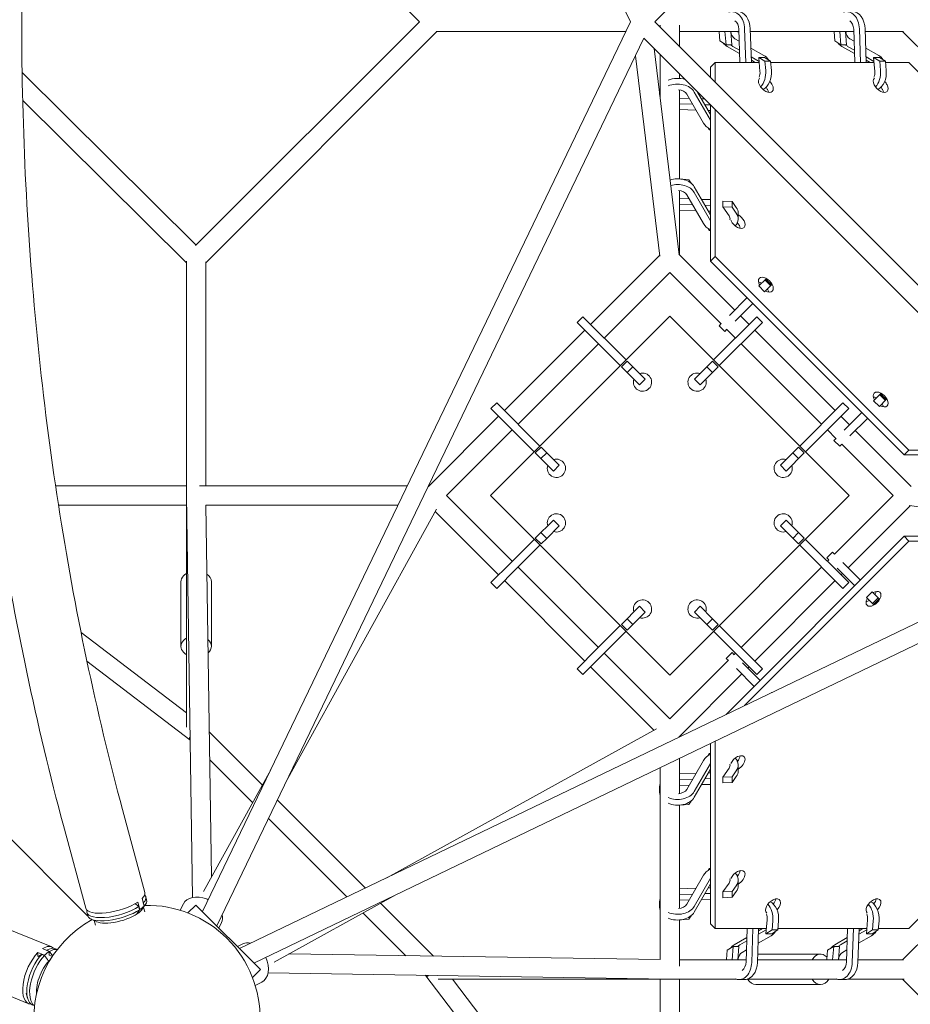
# Model space of a CAD drawing. Units: millimetres. Extents: x -3593 to 3593, y -3593 to 3593.
# Drawn here: x -1107 to -230, y -968 to 2 of the extents above; entities that cross this region are included whole.
import ezdxf

# ---------------------------------------------------------------- set-up
doc = ezdxf.new("R2010")
doc.units = ezdxf.units.MM
doc.header["$LTSCALE"] = 20
doc.linetypes.add('HIDDEN', pattern=[9.525, 6.35, -3.175])
doc.layers.add('2d', color=230, linetype='Continuous')
doc.layers.add('EN-SafetyZone', color=93, linetype='HIDDEN')

msp = doc.modelspace()

# ---------------------------------------------------------------- linework, layer by layer
at = {"layer": '2d', "lineweight": 0}
for p, q in [((-505.52, 0), (-927.17, 876.43)), ((0, 481.54), (-481.54, 0)), ((-933.94, 220.47), (-713.47, 0)), ((-713.47, 0), (-933.94, -220.47)), ((-505.52, 0), (-927.17, -876.43)), ((-696.1, -9.5), (-923.88, -237.28)), ((-696.87, -9.5), (-510.09, -9.5)), ((0, -481.54), (-481.54, 0)), ((-476.19, -5.35), (-476.19, -3.17)), ((-457.19, -24.35), (-457.19, -3.17)), ((-457.19, -9.5), (-398.6, -9.5)), ((-412.35, -9.5), (-411.26, -22.53)), ((-406.69, -9.5), (-405.61, -22.53)), ((-397.59, -40.12), (-398.67, -7.28)), ((-393.02, -6.91), (-391.93, -40.12)), ((-387.36, -6.91), (-386.27, -40.12)), ((-387.28, -9.5), (-285.46, -9.5)), ((-299.21, -9.5), (-298.13, -22.53)), ((-293.56, -9.5), (-292.47, -22.53)), ((-284.45, -40.12), (-285.53, -7.28)), ((-279.88, -6.91), (-278.79, -40.12)), ((-274.22, -6.91), (-273.13, -40.12)), ((-274.14, -9.5), (-236.51, -9.5)), ((-175.72, -71.06), (-237.28, -9.5)), ((-492.12, -15.97), (-912.94, -890.66)), ((-16.19, -492.22), (-492.22, -16.19)), ((-417.26, -18.88), (-418.02, -9.81)), ((-411.26, -22.53), (-417.26, -18.88)), ((-398.28, -19.18), (-402.49, -16.75)), ((-304.13, -18.88), (-304.88, -9.81)), ((-298.13, -22.53), (-304.13, -18.88)), ((-285.14, -19.18), (-289.35, -16.75)), ((-457.58, -229.55), (-482.23, -26.18)), ((-411.26, -22.53), (-405.61, -22.53)), ((-410.28, -24.16), (-397.88, -31.29)), ((-404.62, -24.16), (-397.99, -27.98)), ((-373.97, -33.16), (-386.74, -25.81)), ((-298.13, -22.53), (-292.47, -22.53)), ((-297.14, -24.16), (-284.74, -31.29)), ((-291.48, -24.16), (-284.85, -27.98)), ((-260.83, -33.16), (-273.6, -25.81)), ((-476.57, -230.82), (-500.5, -33.39)), ((-476.19, -76.02), (-476.19, -32.22)), ((-386.45, -34.61), (-378.67, -39.09)), ((-386.34, -37.93), (-382.54, -40.12)), ((-379, -35.15), (-373, -38.8)), ((-379, -35.15), (-373.34, -35.15)), ((-377.86, -48.81), (-379, -35.15)), ((-373.34, -35.15), (-367.34, -38.8)), ((-273.31, -34.61), (-265.53, -39.09)), ((-273.21, -37.93), (-269.4, -40.12)), ((-265.86, -35.15), (-259.86, -38.8)), ((-265.86, -35.15), (-260.2, -35.15)), ((-264.72, -48.81), (-265.86, -35.15)), ((-260.2, -35.15), (-254.2, -38.8)), ((-421.95, -40.12), (-426.57, -44.74)), ((-426.57, -44.74), (-426.57, -54.97)), ((-378.58, -40.12), (-421.95, -40.12)), ((-421.95, -40.12), (-421.95, -59.59)), ((-373, -38.8), (-372.24, -47.87)), ((-373, -38.8), (-367.34, -38.8)), ((-367.34, -38.8), (-366.58, -47.87)), ((-265.44, -40.12), (-367.23, -40.12)), ((-259.86, -38.8), (-259.1, -47.87)), ((-259.86, -38.8), (-254.2, -38.8)), ((-254.2, -38.8), (-253.44, -47.87)), ((-231.04, -40.12), (-254.09, -40.12)), ((-187.9, -83.25), (-231.04, -40.12)), ((-933.41, -219.94), (-1104.85, -50.07)), ((-457.19, -55.72), (-457.19, -51.22)), ((-452.29, -56.12), (-456.88, -55.74)), ((-457.19, -154.72), (-457.19, -67.09)), ((-1851.43, -69.52), (-1040, -880.94)), ((-942.88, -237.31), (-1104.3, -77.36)), ((-476.72, -71.67), (-476.72, -68.21)), ((-447.52, -75.48), (-457.19, -75.17)), ((-433.53, -99.79), (-449.94, -71.27)), ((-442.53, -69.14), (-426.57, -96.88)), ((-439.28, -69.13), (-426.57, -91.23)), ((-432.43, -75.98), (-435.4, -75.88)), ((-942.88, -237.31), (-1104.29, -77.61)), ((-457.19, -80.83), (-444.2, -81.26)), ((-457.19, -86.49), (-440.88, -87.02)), ((-432.08, -81.65), (-426.58, -81.83)), ((-426.57, -81.84), (-426.57, -235.65)), ((-421.95, -86.46), (-421.95, -231.04)), ((-428.76, -87.42), (-426.57, -87.49)), ((-429.22, -104.23), (-427.89, -106.42)), ((-427.89, -106.42), (-427.89, -105.03)), ((-427.89, -106.42), (-426.57, -106.53)), ((-447.81, -155.49), (-456.88, -154.74)), ((-445.81, -158.78), (-447.81, -155.49)), ((-442.53, -162.48), (-426.57, -190.22)), ((-457.19, -229.41), (-457.19, -166.09)), ((-447.52, -174.48), (-457.19, -174.16)), ((-433.53, -198.79), (-449.94, -170.27)), ((-442.53, -168.14), (-426.57, -195.88)), ((-457.19, -179.82), (-444.2, -180.25)), ((-426.57, -175.17), (-435.4, -174.88)), ((-432.08, -180.65), (-426.57, -180.83)), ((-414.41, -176.64), (-405.2, -177.07)), ((-414.41, -182.29), (-414.41, -176.64)), ((-414.41, -182.29), (-405.2, -182.73)), ((-408.34, -191.02), (-414.41, -182.29)), ((-405.2, -177.07), (-401.17, -182.86)), ((-405.2, -182.73), (-405.2, -177.07)), ((-405.2, -182.73), (-401.17, -188.52)), ((-457.19, -185.48), (-440.88, -186.02)), ((-428.76, -186.41), (-426.57, -186.49)), ((-399.34, -194.06), (-399.34, -188.4)), ((-429.22, -203.23), (-427.89, -205.42)), ((-427.89, -205.42), (-427.89, -204.02)), ((-427.89, -205.42), (-426.57, -205.53)), ((-544.83, -298.05), (-476.68, -229.9)), ((-457.65, -228.95), (-402.7, -283.9)), ((-421.95, -231.04), (-426.57, -235.65)), ((-421.95, -231.04), (-231.04, -421.95)), ((-942.88, -694.77), (-942.88, -235.88)), ((-923.88, -457.19), (-923.88, -236.51)), ((-426.57, -235.65), (-235.65, -426.57)), ((-531.39, -311.48), (-466.69, -246.78)), ((-466.69, -246.78), (-416.13, -297.34)), ((-379, -260.2), (-372.24, -253.44)), ((-373.34, -265.86), (-379, -260.2)), ((-373.34, -265.86), (-366.58, -259.1)), ((-367.34, -259.86), (-373, -254.2)), ((-372.15, -253.36), (-372.24, -253.44)), ((-366.5, -259.02), (-372.15, -253.36)), ((-366.5, -259.02), (-366.58, -259.1)), ((-390.51, -271.72), (-407.95, -289.15)), ((-384.85, -277.37), (-402.29, -294.81)), ((-466.69, -289.91), (-643.47, -466.69)), ((-558.08, -296.1), (-552.43, -290.44)), ((-509.82, -333.05), (-552.43, -290.44)), ((-289.91, -466.69), (-466.69, -289.91)), ((-380.95, -290.44), (-423.56, -333.05)), ((-397.04, -289.56), (-388.56, -298.05)), ((-380.95, -290.44), (-375.3, -296.1)), ((-515.48, -338.7), (-558.08, -296.1)), ((-416.03, -297.24), (-418.11, -299.31)), ((-412.45, -304.97), (-418.11, -299.31)), ((-375.3, -296.1), (-417.9, -338.7)), ((-629.68, -382.9), (-550.48, -303.7)), ((-410.38, -302.9), (-412.45, -304.97)), ((-410.48, -303), (-401.99, -311.48)), ((-382.9, -303.7), (-303.7, -382.9)), ((-616.24, -396.33), (-537.05, -317.14)), ((-396.33, -317.14), (-317.14, -396.33)), ((-514.36, -339.82), (-508.71, -334.16)), ((-508.71, -334.16), (-490.91, -351.96)), ((-442.47, -351.96), (-424.67, -334.16)), ((-424.67, -334.16), (-419.02, -339.82)), ((-514.36, -339.82), (-496.57, -357.62)), ((-508.79, -345.39), (-503.14, -339.73)), ((-436.81, -357.62), (-419.02, -339.82)), ((-430.24, -339.73), (-424.59, -345.39)), ((-496.57, -357.62), (-490.91, -351.96)), ((-442.47, -351.96), (-436.81, -357.62)), ((-265.86, -373.34), (-259.1, -366.58)), ((-254.2, -373), (-259.86, -367.34)), ((-259.02, -366.5), (-259.1, -366.58)), ((-253.36, -372.15), (-259.02, -366.5)), ((-642.94, -380.95), (-637.28, -375.3)), ((-594.68, -417.9), (-637.28, -375.3)), ((-296.1, -375.3), (-338.7, -417.9)), ((-296.1, -375.3), (-290.44, -380.95)), ((-260.2, -379), (-265.86, -373.34)), ((-260.2, -379), (-253.36, -372.15)), ((-600.33, -423.56), (-642.94, -380.95)), ((-290.44, -380.95), (-333.05, -423.56)), ((-277.37, -384.85), (-294.81, -402.29)), ((-704.51, -457.73), (-635.34, -388.56)), ((-298.05, -388.56), (-289.56, -397.04)), ((-271.72, -390.51), (-289.15, -407.95)), ((-686.6, -466.69), (-621.9, -401.99)), ((-311.48, -401.99), (-303, -410.48)), ((-283.9, -402.7), (-228.95, -457.65)), ((-302.9, -410.38), (-304.97, -412.45)), ((-299.31, -418.11), (-304.97, -412.45)), ((-297.24, -416.03), (-299.31, -418.11)), ((-297.34, -416.13), (-246.78, -466.69)), ((-599.22, -424.67), (-593.56, -419.02)), ((-599.22, -424.67), (-593.65, -430.24)), ((-593.65, -430.24), (-587.99, -424.59)), ((-593.56, -419.02), (-575.76, -436.81)), ((-357.62, -436.81), (-339.82, -419.02)), ((-351.96, -442.47), (-334.16, -424.67)), ((-345.39, -424.59), (-339.73, -430.24)), ((-339.82, -419.02), (-334.16, -424.67)), ((-231.04, -421.95), (-235.65, -426.57)), ((-235.65, -426.57), (-81.84, -426.57)), ((-231.04, -421.95), (-86.46, -421.95)), ((-581.42, -442.47), (-593.65, -430.24)), ((-581.42, -442.47), (-575.76, -436.81)), ((-357.62, -436.81), (-351.96, -442.47)), ((-1071.88, -457.19), (-942.88, -457.19)), ((-725.48, -457.19), (-930.21, -457.19)), ((-703.97, -457.19), (-704.39, -457.19)), ((-942.88, -466.89), (-936.88, -862.53)), ((-621.9, -531.39), (-686.6, -466.69)), ((-643.47, -466.69), (-466.69, -643.47)), ((-466.69, -643.47), (-289.91, -466.69)), ((-246.78, -466.69), (-304.41, -524.32)), ((-1069, -476.19), (-942.88, -476.19)), ((-923.74, -475.96), (-918.19, -842.19)), ((-734.62, -476.19), (-923.74, -476.19)), ((-843.06, -745.43), (-696.48, -479.9)), ((-635.34, -544.83), (-697.82, -482.34)), ((-229.9, -476.68), (-290.97, -537.75)), ((-230.82, -476.57), (-33.39, -500.5)), ((-890.66, -912.94), (-15.97, -492.12)), ((-599.22, -508.71), (-581.42, -490.91)), ((-575.76, -496.57), (-581.42, -490.91)), ((-351.96, -490.91), (-357.62, -496.57)), ((-351.96, -490.91), (-334.16, -508.71)), ((-587.99, -508.79), (-593.65, -503.14)), ((-587.99, -508.79), (-575.76, -496.57)), ((-357.62, -496.57), (-339.82, -514.36)), ((-339.73, -503.14), (-345.39, -508.79)), ((-876.43, -927.17), (0, -505.52)), ((-623.62, -533.11), (-600.33, -509.82)), ((-593.56, -514.36), (-599.22, -508.71)), ((-593.56, -514.36), (-587.99, -508.79)), ((-235.65, -506.81), (-411.03, -682.18)), ((-231.04, -511.43), (-393.23, -673.62)), ((-334.16, -508.71), (-339.82, -514.36)), ((-290.44, -552.43), (-333.05, -509.82)), ((-46.51, -506.81), (-235.65, -506.81)), ((-231.04, -511.43), (-235.65, -506.81)), ((-56.11, -511.43), (-231.04, -511.43)), ((-617.97, -538.77), (-594.68, -515.48)), ((-296.1, -558.08), (-338.7, -515.48)), ((-312.04, -528), (-306.38, -522.35)), ((-304.31, -524.42), (-306.38, -522.35)), ((-623.62, -533.11), (-642.94, -552.43)), ((-309.97, -530.07), (-312.04, -528)), ((-310.07, -529.98), (-311.48, -531.39)), ((-279.87, -548.86), (-296.22, -532.51)), ((-617.97, -538.77), (-637.28, -558.08)), ((-537.05, -616.24), (-616.24, -537.05)), ((-317.14, -537.05), (-396.33, -616.24)), ((-285.52, -554.52), (-301.88, -538.16)), ((-948.38, -615.18), (-948.38, -551.54)), ((-918.38, -615.18), (-918.38, -551.54)), ((-637.28, -558.08), (-642.94, -552.43)), ((-550.48, -629.68), (-629.68, -550.48)), ((-303.7, -550.48), (-382.9, -629.68)), ((-296.63, -543.41), (-298.05, -544.83)), ((-290.44, -552.43), (-296.1, -558.08)), ((-279.87, -548.86), (-278.79, -549.94)), ((-285.52, -554.52), (-284.45, -555.6)), ((-272.93, -567.11), (-267.27, -561.46)), ((-267.27, -561.46), (-260.43, -568.3)), ((-272.93, -567.11), (-266.09, -573.96)), ((-266.93, -573.11), (-261.27, -567.46)), ((-266.09, -573.96), (-260.43, -568.3)), ((-514.36, -593.56), (-496.57, -575.76)), ((-503.14, -593.65), (-490.91, -581.42)), ((-490.91, -581.42), (-496.57, -575.76)), ((-436.81, -575.76), (-442.47, -581.42)), ((-424.67, -599.22), (-442.47, -581.42)), ((-436.81, -575.76), (-424.59, -587.99)), ((-503.14, -593.65), (-508.79, -587.99)), ((-424.59, -587.99), (-430.24, -593.65)), ((-419.02, -593.56), (-424.59, -587.99)), ((-509.82, -600.33), (-552.43, -642.94)), ((-538.77, -617.97), (-515.48, -594.68)), ((-508.71, -599.22), (-514.36, -593.56)), ((-508.71, -599.22), (-503.14, -593.65)), ((-419.02, -593.56), (-424.67, -599.22)), ((-380.95, -642.94), (-423.56, -600.33)), ((-375.3, -637.28), (-417.9, -594.68)), ((-1046.79, -601.49), (-942.88, -680.83)), ((-538.77, -617.97), (-558.08, -637.28)), ((-1040.96, -629.84), (-939.65, -707.2)), ((-466.69, -686.6), (-531.39, -621.9)), ((-409.06, -628.97), (-466.69, -686.6)), ((-411.04, -627), (-405.38, -621.34)), ((-408.96, -629.07), (-411.04, -627)), ((-403.31, -623.41), (-405.38, -621.34)), ((-401.99, -621.9), (-403.4, -623.31)), ((-552.43, -642.94), (-558.08, -637.28)), ((-482.34, -697.82), (-544.83, -635.34)), ((-383.44, -654.59), (-400.88, -637.16)), ((-377.78, -648.94), (-395.22, -631.5)), ((-388.56, -635.34), (-389.97, -636.75)), ((-375.3, -637.28), (-380.95, -642.94)), ((-395.63, -642.41), (-457.73, -704.51)), ((-366.64, -660.83), (-366.27, -660.45)), ((-366.27, -660.45), (-366.14, -660.58)), ((-479.9, -696.48), (-745.43, -843.06)), ((-939.85, -706.51), (-939.26, -705.91)), ((-939.67, -707.18), (-939.23, -707.62)), ((-920.35, -699.63), (-868.25, -751.73)), ((-457.19, -704.39), (-457.19, -703.97)), ((-426.57, -710.75), (-426.57, -888.65)), ((-421.95, -708.52), (-421.95, -893.26)), ((-919.93, -726.92), (-877.81, -769.05)), ((-457.19, -760.22), (-457.19, -725.48)), ((-429.22, -723.08), (-427.89, -720.89)), ((-427.89, -720.89), (-426.57, -720.78)), ((-427.89, -722.29), (-427.89, -720.89)), ((-926.13, -856.59), (-859.95, -736.71)), ((-476.19, -923.74), (-476.19, -734.62)), ((-433.53, -727.52), (-449.94, -756.04)), ((-442.53, -758.17), (-426.57, -730.43)), ((-442.53, -763.83), (-426.57, -736.09)), ((-408.34, -735.29), (-414.41, -744.02)), ((-399.34, -737.91), (-399.34, -732.25)), ((-457.19, -740.83), (-440.88, -740.29)), ((-457.19, -746.49), (-444.2, -746.06)), ((-432.08, -745.66), (-426.57, -745.48)), ((-428.76, -739.9), (-426.57, -739.82)), ((-414.41, -744.02), (-405.2, -743.58)), ((-414.41, -749.67), (-414.41, -744.02)), ((-405.2, -743.58), (-401.17, -737.79)), ((-405.2, -749.24), (-401.17, -743.45)), ((-405.2, -749.24), (-405.2, -743.58)), ((-476.72, -759.1), (-476.72, -753.45)), ((-447.52, -751.83), (-457.19, -752.15)), ((-426.57, -751.14), (-435.4, -751.43)), ((-414.41, -749.67), (-405.2, -749.24)), ((-853.29, -766.69), (-766.69, -853.29)), ((-457.19, -873.36), (-457.19, -771.59)), ((-447.81, -770.82), (-456.88, -771.57)), ((-445.81, -767.53), (-447.81, -770.82)), ((-1005.97, -776), (-984.02, -857.57)), ((-862.02, -784.83), (-784.83, -862.02)), ((-1064.2, -791.67), (-1042.24, -873.24)), ((-429.22, -836.22), (-427.89, -834.03)), ((-427.89, -834.03), (-426.57, -833.92)), ((-427.89, -835.42), (-427.89, -834.03)), ((-433.53, -840.66), (-449.94, -869.18)), ((-442.53, -871.31), (-426.57, -843.57)), ((-457.19, -853.97), (-440.88, -853.43)), ((-442.53, -876.97), (-426.57, -849.23)), ((-428.76, -853.03), (-426.57, -852.96)), ((-408.34, -848.43), (-414.41, -857.15)), ((-405.2, -856.72), (-401.17, -850.93)), ((-399.34, -851.04), (-399.34, -845.39)), ((-982.16, -865.04), (-982.99, -861.96)), ((-736.71, -859.95), (-856.59, -926.13)), ((-457.19, -859.62), (-444.2, -859.2)), ((-432.08, -858.8), (-426.57, -858.62)), ((-414.41, -857.15), (-405.2, -856.72)), ((-414.41, -862.81), (-414.41, -857.15)), ((-414.41, -862.81), (-405.2, -862.38)), ((-405.2, -862.38), (-401.17, -856.58)), ((-405.2, -862.38), (-405.2, -856.72)), ((-231.04, -893.26), (-194.97, -857.2)), ((-988.87, -874.35), (-990.82, -867.1)), ((-989.1, -874.63), (-989.93, -871.55)), ((-984.68, -870.97), (-986.63, -863.72)), ((-986.53, -874.24), (-983.2, -869.26)), ((-985.48, -867.96), (-984.65, -871.04)), ((-984.01, -876.81), (-985.23, -872.29)), ((-949.12, -875.2), (-946, -868.83)), ((-933.62, -869.98), (-941.48, -877.84)), ((-869.98, -933.62), (-933.62, -869.98)), ((-751.73, -868.25), (-699.63, -920.35)), ((-476.72, -872.24), (-476.72, -866.58)), ((-447.52, -864.97), (-457.19, -865.29)), ((-426.57, -864.28), (-435.4, -864.57)), ((-237.28, -923.88), (-182.79, -869.39)), ((-1075.7, -911.32), (-1149.42, -881.51)), ((-1040.1, -880.64), (-1040.93, -877.55)), ((-989.18, -874.35), (-988.87, -874.35)), ((-987.27, -875.11), (-987.7, -873.53)), ((-769.05, -877.81), (-726.92, -919.93)), ((-445.81, -880.67), (-447.81, -883.95)), ((-1037.28, -883.67), (-1036.37, -884.57)), ((-1031.7, -886.39), (-1037.08, -883.77)), ((-1032.58, -889.89), (-1033.8, -885.37)), ((-910.92, -892.68), (-908.29, -887.32)), ((-457.19, -930.21), (-457.19, -884.73)), ((-447.81, -883.95), (-456.88, -884.71)), ((-421.95, -893.26), (-426.57, -888.65)), ((-370.79, -884.57), (-371.92, -898.23)), ((-365.92, -894.58), (-365.17, -885.51)), ((-360.27, -894.58), (-359.51, -885.51)), ((-271.79, -884.57), (-272.93, -898.23)), ((-266.93, -894.58), (-266.17, -885.51)), ((-261.27, -894.58), (-260.52, -885.51)), ((-421.95, -893.26), (-371.51, -893.26)), ((-390.52, -893.26), (-391.6, -926.1)), ((-385.95, -926.48), (-384.86, -893.26)), ((-380.29, -926.48), (-379.2, -893.26)), ((-366.9, -900.23), (-379.67, -907.57)), ((-379.38, -898.77), (-371.6, -894.29)), ((-379.27, -895.45), (-375.47, -893.26)), ((-371.92, -898.23), (-365.92, -894.58)), ((-366.27, -898.23), (-371.92, -898.23)), ((-366.27, -898.23), (-360.27, -894.58)), ((-360.27, -894.58), (-365.92, -894.58)), ((-360.16, -893.26), (-272.52, -893.26)), ((-291.52, -893.26), (-292.6, -926.1)), ((-286.95, -926.48), (-285.86, -893.26)), ((-281.3, -926.48), (-280.21, -893.26)), ((-267.9, -900.23), (-280.67, -907.57)), ((-280.39, -898.77), (-272.6, -894.29)), ((-280.28, -895.45), (-276.47, -893.26)), ((-272.93, -898.23), (-266.93, -894.58)), ((-267.27, -898.23), (-272.93, -898.23)), ((-267.27, -898.23), (-261.27, -894.58)), ((-261.27, -894.58), (-266.93, -894.58)), ((-261.16, -893.26), (-231.04, -893.26)), ((-892.68, -910.92), (-887.32, -908.29)), ((-404.19, -910.86), (-410.19, -914.51)), ((-405.28, -923.88), (-404.19, -910.86)), ((-398.54, -910.86), (-404.19, -910.86)), ((-403.21, -909.22), (-390.81, -902.09)), ((-399.62, -923.88), (-398.54, -910.86)), ((-397.55, -909.22), (-390.92, -905.4)), ((-305.2, -910.86), (-311.2, -914.51)), ((-306.28, -923.88), (-305.2, -910.86)), ((-299.54, -910.86), (-305.2, -910.86)), ((-304.21, -909.22), (-291.81, -902.09)), ((-300.63, -923.88), (-299.54, -910.86)), ((-298.55, -909.22), (-291.92, -905.4)), ((-1082.74, -919.41), (-1089.29, -916.76)), ((-1089.29, -916.76), (-1089.29, -920.85)), ((-1082.72, -919.75), (-1085.51, -918.62)), ((-1078.15, -915.63), (-1084.71, -912.98)), ((-1082.74, -919.41), (-1082.74, -919.74)), ((-1080.66, -914.62), (-1080.44, -914.48)), ((-1080.63, -914.6), (-1077.85, -915.73)), ((-1078.15, -915.63), (-1078.15, -919.49)), ((-1075, -920.59), (-1078.15, -919.32)), ((-1070.12, -913.74), (-1071.82, -913.05)), ((-842.19, -918.19), (-475.96, -923.74)), ((-410.19, -914.51), (-410.95, -923.57)), ((-391.21, -914.21), (-395.42, -916.63)), ((-318.2, -918.38), (-380.02, -918.38)), ((-311.2, -914.51), (-311.95, -923.57)), ((-292.21, -914.21), (-296.42, -916.63)), ((-391.52, -923.88), (-457.19, -923.88)), ((-292.53, -923.88), (-380.2, -923.88)), ((-236.51, -923.88), (-281.21, -923.88)), ((-1098.3, -967.22), (-1172.02, -937.42)), ((-869.98, -933.62), (-877.84, -941.48)), ((-862.53, -936.88), (-466.89, -942.88)), ((-707.62, -939.23), (-707.18, -939.67)), ((-707.2, -939.65), (-629.95, -1040.94)), ((-706.5, -939.85), (-705.91, -939.26)), ((-875.2, -949.12), (-868.83, -946)), ((-401.5, -942.88), (-694.77, -942.88)), ((-680.84, -942.88), (-601.62, -1046.76)), ((-476.19, -942.88), (-476.19, -1069)), ((-457.19, -942.88), (-457.19, -1071.88)), ((-392.83, -943.4), (-398.48, -943.4)), ((-392.82, -943.41), (-398.48, -943.41)), ((-302.51, -942.88), (-389.81, -942.88)), ((-318.2, -948.38), (-381.84, -948.38)), ((-293.83, -943.4), (-299.49, -943.4)), ((-293.83, -943.41), (-299.48, -943.41)), ((-235.88, -942.88), (-290.81, -942.88)), ((-77.61, -1104.29), (-237.31, -942.88)), ((-1100.81, -956.74), (-1099.51, -961.65))]:
    msp.add_line(p, q, dxfattribs=at)
for centre, radius, start, end in [((-493.56, -354.97), 9, 161.3878, 108.61215), ((-439.82, -354.97), 9, 71.3878, 18.61217), ((-578.41, -439.82), 9, 161.3878, 108.61215), ((-354.97, -439.82), 9, 71.3878, 18.61217), ((-578.41, -493.56), 9, 251.3878, 198.61219), ((-354.97, -493.56), 9, 341.3878, 288.61217), ((-493.56, -578.41), 9, 251.3878, 198.61219), ((-439.82, -578.41), 9, 341.3878, 288.61217), ((-981.8, -981.8), 111.5, 358.91689, 91.08308), ((-981.8, -981.8), 111.5, 119.04661, 330.95339)]:
    msp.add_arc(centre, radius, start, end, dxfattribs=at)
at = {"layer": '2d', "lineweight": 0, "extrusion": (0, 0, -1)}
for centre, major_axis, ratio, start_param, end_param in [((-405.56, -7.73), (0, 17.75), 0.707107, -0.250071, 1.524423), ((-399.9, -7.73), (0, 17.75), 0.707107, 0, 1.524423), ((-292.42, -7.73), (0, 17.75), 0.707107, -0.250071, 1.524423), ((-286.76, -7.73), (0, 17.75), 0.707107, 0, 1.524423), ((-405.56, -7.73), (0, 17.75), 0.707107, -1.68817, -1.670758), ((-399.89, -7.72), (0, -9.75), 0.707107, 0.38621, 1.387405), ((-398.48, 7.72), (0, -17.75), 0.707107, 0.008017, 0.244535), ((-292.42, -7.73), (0, 17.75), 0.707107, -1.68817, -1.670758), ((-286.75, -7.72), (0, -9.75), 0.707107, 0.38621, 1.387405), ((-293.83, 7.72), (0, -17.75), 0.707107, -0.244535, -0.029569), ((-384.7, -49.95), (0, -17.75), 0.707107, -1.68817, -0.643447), ((-379.05, -49.95), (0, -17.75), 0.707107, -1.68817, -0.343418), ((-271.57, -49.95), (0, -17.75), 0.707107, -1.68817, -0.643447), ((-265.91, -49.95), (0, -17.75), 0.707107, -1.68817, -0.343418), ((-458.97, -68.21), (17.75, 0), 0.707107, -2.119593, -1.144139), ((-458.97, -68.21), (-17.75, 0), 0.707107, 0, 0.244535), ((-458.97, -73.87), (17.75, 0), 0.707107, -2.119593, -0.38621), ((-458.97, -73.87), (-17.75, 0), 0.707107, 0.107944, 0.244535), ((-417.09, -95.07), (-17.75, 0), 0.707107, -1.007292, -0.38621), ((-458.97, -167.21), (17.75, 0), 0.707107, -2.009905, -0.38621), ((-458.97, -172.86), (17.75, 0), 0.707107, -1.969172, -0.38621), ((-417.09, -188.4), (17.75, 0), 0.707107, -0.457211, 0), ((-417.09, -194.06), (17.75, 0), 0.707107, -0.457211, 0.58125), ((-417.09, -194.06), (-17.75, 0), 0.707107, -1.007292, -0.38621), ((-933.38, -466.69), (-9.5, 0), 0.707107, 0, 0.064037), ((-933.38, -551.54), (-15, 0), 0.707107, 0, 0.284497), ((-933.38, -551.54), (-15, 0), 0.707107, 0.284497, 0.884943), ((-933.38, -551.54), (15, 0), 0.707107, -0.778973, 0), ((-416.74, -732.6), (17.75, 0), 0.707107, -0.615729, -0.343418), ((-417.09, -732.25), (9.75, 0), 0.707107, -0.158196, 0.457211), ((-458.97, -753.45), (9.75, 0), 0.707107, 0.38621, 1.475918), ((-458.96, -759.11), (-17.75, 0), 0.707107, -1.68817, -1.670758), ((-416.74, -845.74), (17.75, 0), 0.707107, -0.615729, -0.343418), ((-417.09, -845.39), (9.75, 0), 0.707107, -0.158196, 0.457211), ((-1013.13, -865.41), (29.11, 7.84), 0.345105, 0, 0.52933), ((-927.14, -878.07), (-18.85, 9.25), 0.687356, 0, 1.44052), ((-1013.13, -865.41), (-29.11, -7.84), 0.345105, -2.346138, 0), ((-1011.18, -872.66), (-29.11, -7.84), 0.345105, -2.612263, -2.346138), ((-927.14, -878.07), (18.85, -9.25), 0.687356, -1.701073, -1.611287), ((-458.97, -866.58), (9.75, 0), 0.707107, 0.38621, 1.475918), ((-927.14, -878.07), (18.85, -9.25), 0.687356, -0.521784, 0), ((-377.63, -883.43), (0, -9.75), 0.707107, -2.068829, -1.453423), ((-278.64, -883.43), (0, -9.75), 0.707107, -2.068829, -1.453423), ((-458.96, -872.25), (-17.75, 0), 0.707107, -1.68817, -1.670758), ((-371.62, -883.78), (0, -17.75), 0.707107, -0.818472, -0.38621), ((-272.63, -883.78), (0, -17.75), 0.707107, -0.818472, -0.38621), ((-1087, -939.27), (11.3, 27.95), 0.468323, -0.579056, 0.167485), ((-878.07, -927.14), (-9.25, 18.85), 0.687356, 0, 0.521784), ((-398.48, -925.66), (0, 17.75), 0.707107, -0.736138, -0.38621), ((-392.82, -925.66), (0, 17.75), 0.707107, -0.584441, -0.38621), ((-299.48, -925.66), (0, 17.75), 0.707107, -0.736138, -0.38621), ((-293.83, -925.66), (0, 17.75), 0.707107, -0.584441, -0.38621), ((-1087, -939.27), (-11.3, -27.95), 0.468323, -0.167485, 2.296412), ((-1083.07, -940.86), (-11.24, -27.81), 0.468323, 0, 2.28733), ((-1080.28, -941.99), (-11.24, -27.81), 0.468323, 0.084925, 2.28733), ((-1080.45, -941.92), (11.3, 27.95), 0.468323, -0.84518, -0.579056), ((-1083.07, -940.86), (11.24, 27.81), 0.468323, -0.569973, 0), ((-1080.28, -941.99), (11.24, 27.81), 0.468323, -0.569973, -0.084925), ((-1076.31, -943.59), (9.43, 23.32), 0.468323, -2.391429, -0.750164), ((-878.07, -927.14), (9.25, -18.85), 0.687356, -1.530305, 0), ((-398.48, -925.65), (0, -9.75), 0.707107, -1.524423, -0.455339), ((-299.49, -925.65), (0, -9.75), 0.707107, -1.524423, -0.455339), ((-700.04, -933.38), (-7.55, -5.76), 0.429617, -0.599484, -0.303714), ((-700.04, -933.38), (0, 9.5), 0.707107, -2.337022, -2.238666), ((-466.69, -933.38), (-0.14, -9.5), 0.800187, -0.07552, -0.010828), ((-466.69, -933.38), (0, -9.5), 0.707107, 0, 0.009184), ((-398.48, -925.66), (0, -17.75), 0.707107, 0, 0.244535), ((-392.82, -925.66), (0, -17.75), 0.707107, -0.244535, 0.027482), ((-381.84, -933.38), (0, -15), 0.707107, 0, 0.87849), ((-299.48, -925.66), (0, -17.75), 0.707107, 0, 0.244535), ((-293.83, -925.66), (0, -17.75), 0.707107, -0.244535, 0.027482)]:
    msp.add_ellipse(centre, major_axis=major_axis, ratio=ratio, start_param=start_param, end_param=end_param, dxfattribs=at)
at = {"layer": '2d', "lineweight": 0}
for centre, major_axis, ratio, start_param, end_param in [((-405.56, -7.73), (0, 9.75), 0.707107, -1.524423, -0.455339), ((-292.42, -7.73), (0, 9.75), 0.707107, -1.524423, -0.455339), ((-405.55, -7.72), (0, -17.75), 0.707107, -0.736138, -0.38621), ((-399.89, -7.72), (0, -17.75), 0.707107, -0.584441, -0.38621), ((-292.41, -7.72), (0, -17.75), 0.707107, -0.736138, -0.38621), ((-286.75, -7.72), (0, -17.75), 0.707107, -0.584441, -0.38621), ((-378.69, -49.6), (0, 17.75), 0.707107, -0.818472, -0.38621), ((-265.56, -49.6), (0, 17.75), 0.707107, -0.818472, -0.38621), ((-458.96, -68.21), (-17.75, 0), 0.707107, -1.68817, -1.670758), ((-372.04, -62.16), (-6.36, 6.36), 0.57735, -0.063045, 1.047198), ((-384.7, -49.95), (0, 9.75), 0.707107, -2.068829, -1.453423), ((-258.9, -62.16), (-6.36, 6.36), 0.57735, -0.063045, 1.047198), ((-271.57, -49.95), (0, 9.75), 0.707107, -2.068829, -1.453423), ((-458.97, -73.87), (9.75, 0), 0.707107, 0.38621, 1.475918), ((-372.04, -62.16), (6.36, -6.36), 0.57735, -2.094395, 1.047198), ((-376.66, -66.78), (-6.36, 6.36), 0.57735, -2.094395, -1.770196), ((-376.66, -66.78), (-6.36, 6.36), 0.57735, -2.461919, -2.094395), ((-372.04, -62.16), (-6.36, 6.36), 0.57735, -2.094395, -1.607439), ((-258.9, -62.16), (6.36, -6.36), 0.57735, -2.094395, 1.047198), ((-263.52, -66.78), (-6.36, 6.36), 0.57735, -2.094395, -1.770196), ((-263.52, -66.78), (-6.36, 6.36), 0.57735, -2.461919, -2.094395), ((-258.9, -62.16), (-6.36, 6.36), 0.57735, -2.094395, -1.607439), ((-458.96, -167.2), (-17.75, 0), 0.707107, -1.68817, -1.670758), ((-458.97, -172.86), (9.75, 0), 0.707107, 0.38621, 1.475918), ((-417.09, -194.06), (9.75, 0), 0.707107, -0.158196, 0.457211), ((-399.91, -196.1), (-6.36, 6.36), 0.57735, -2.094395, -1.124432), ((-399.91, -196.1), (6.36, -6.36), 0.57735, -2.15744, -2.094395), ((-399.91, -196.1), (6.36, -6.36), 0.57735, -2.094395, 1.047198), ((-416.74, -193.71), (17.75, 0), 0.707107, -0.615729, -0.343418), ((-404.53, -200.72), (-6.36, 6.36), 0.57735, -2.094395, -1.686002), ((-404.53, -200.72), (-6.36, 6.36), 0.57735, -2.461919, -2.094395), ((-372.04, -258.9), (6.36, -6.36), 0.57735, 0, 3.141593), ((-372.04, -258.9), (-6.36, 6.36), 0.57735, 0, 1.110242), ((-376.66, -263.52), (-6.36, 6.36), 0.57735, -1.110242, -0.679674), ((-372.04, -258.9), (6.36, -6.36), 0.57735, -1.110242, 0), ((-376.66, -263.52), (-6.36, 6.36), 0.57735, -2.461919, -2.03135), ((-258.9, -372.04), (-6.36, 6.36), 0.57735, 0, 1.110242), ((-258.9, -372.04), (6.36, -6.36), 0.57735, 0, 3.141593), ((-263.52, -376.66), (-6.36, 6.36), 0.57735, -1.110242, -0.679674), ((-258.9, -372.04), (6.36, -6.36), 0.57735, -1.110242, 0), ((-263.52, -376.66), (-6.36, 6.36), 0.57735, -2.461919, -2.03135), ((-933.38, -466.69), (-9.5, -0.14), 0.800187, -0.07552, -0.010828), ((-933.38, -466.69), (-9.5, 0), 0.707107, 0, 0.009184), ((-265.98, -568.41), (6.36, 6.36), 0.57735, -1.047198, 1.110242), ((-270.59, -563.79), (6.36, 6.36), 0.57735, -1.047198, -0.679674), ((-265.98, -568.41), (-6.36, -6.36), 0.57735, -1.047198, 2.094395), ((-270.59, -563.79), (6.36, 6.36), 0.57735, -2.461919, -2.03135), ((-265.98, -568.41), (-6.36, -6.36), 0.57735, -1.110242, -1.047198), ((-270.59, -563.79), (6.36, 6.36), 0.57735, -1.110242, -1.047198), ((-933.38, -615.18), (-15, 0), 0.707107, -0.884943, -0.284497), ((-933.38, -615.18), (15, 0), 0.707107, -0.65989, 0.68133), ((-933.38, -615.18), (-15, 0), 0.707107, -0.284497, 0.884943), ((-933.38, -700.04), (-5.77, -7.55), 0.429464, -0.59921, -0.302579), ((-933.38, -700.04), (9.5, 0), 0.707107, -2.337354, -2.238666), ((-417.09, -732.25), (-17.75, 0), 0.707107, -1.007292, -0.38621), ((-399.91, -730.21), (-6.36, -6.36), 0.57735, -2.094395, -0.984153), ((-417.09, -732.25), (17.75, 0), 0.707107, -0.457211, 0.58125), ((-404.53, -725.59), (6.36, 6.36), 0.57735, -1.455591, -0.679674), ((-399.91, -730.21), (6.36, 6.36), 0.57735, -2.01716, 1.047198), ((-417.09, -737.91), (17.75, 0), 0.707107, -0.457211, 0), ((-458.97, -753.45), (-17.75, 0), 0.707107, -0.244535, 0.244535), ((-458.97, -759.1), (-17.75, 0), 0.707107, 0, 0.244535), ((-458.97, -753.45), (17.75, 0), 0.707107, -2.119593, -0.38621), ((-458.97, -759.1), (17.75, 0), 0.707107, -2.119593, -0.38621), ((-417.09, -845.39), (-17.75, 0), 0.707107, -1.007292, -0.38621), ((-399.91, -843.35), (-6.36, -6.36), 0.57735, -2.094395, -0.984153), ((-417.09, -845.39), (17.75, 0), 0.707107, -0.457211, 0.58125), ((-404.53, -838.73), (6.36, 6.36), 0.57735, -1.455591, -0.679674), ((-399.91, -843.35), (6.36, 6.36), 0.57735, -2.01716, 1.047198), ((-417.09, -851.04), (17.75, 0), 0.707107, -0.457211, 0), ((-1011.96, -869.76), (28.97, 7.8), 0.345105, -0.520247, 0.207539), ((-1011.96, -869.76), (-28.97, -7.8), 0.345105, -0.207539, 2.337055), ((-1011.13, -872.84), (28.97, 7.8), 0.345105, -0.520247, 0), ((-458.97, -866.58), (-17.75, 0), 0.707107, -0.244535, 0.244535), ((-458.97, -872.24), (-17.75, 0), 0.707107, 0, 0.244535), ((-458.97, -866.58), (17.75, 0), 0.707107, -2.119593, -0.38621), ((-364.97, -871.22), (-6.36, -6.36), 0.57735, -2.094395, 0.063045), ((-377.63, -883.43), (0, 17.75), 0.707107, -1.68817, -0.643447), ((-371.98, -883.43), (0, 17.75), 0.707107, -1.68817, -0.343418), ((-364.97, -871.22), (6.36, 6.36), 0.57735, -1.534154, 1.047198), ((-369.59, -866.6), (6.36, 6.36), 0.57735, -1.371397, -0.679674), ((-265.98, -871.22), (-6.36, -6.36), 0.57735, -2.094395, 0.063045), ((-278.64, -883.43), (0, 17.75), 0.707107, -1.68817, -0.643447), ((-272.98, -883.43), (0, 17.75), 0.707107, -1.68817, -0.343418), ((-265.98, -871.22), (6.36, 6.36), 0.57735, -1.534154, 1.047198), ((-270.59, -866.6), (6.36, 6.36), 0.57735, -1.371397, -0.679674), ((-1011.13, -872.84), (-28.97, -7.8), 0.345105, 0, 2.337055), ((-1009.95, -877.23), (-24.29, -6.54), 0.345105, 0.376529, 2.4792), ((-1009.95, -877.23), (24.29, 6.54), 0.345105, -0.662392, -0.376529), ((-458.97, -872.24), (17.75, 0), 0.707107, -2.119593, -0.38621), ((-392.82, -925.66), (0, 9.75), 0.707107, 0.38621, 1.387405), ((-318.2, -933.38), (0, 15), 0.707107, -0.650294, 0.884943), ((-293.83, -925.66), (0, 9.75), 0.707107, 0.38621, 1.387405), ((-398.48, -925.65), (0, -17.75), 0.707107, -1.68817, -1.670758), ((-398.48, -925.65), (0, -17.75), 0.707107, -0.250071, 1.524423), ((-392.83, -925.65), (0, -17.75), 0.707107, 0, 1.524423), ((-299.49, -925.65), (0, -17.75), 0.707107, -1.68817, -1.670758), ((-299.49, -925.65), (0, -17.75), 0.707107, -0.250071, 1.524423), ((-293.83, -925.65), (0, -17.75), 0.707107, 0, 1.524423), ((-466.69, -933.38), (0, -9.5), 0.707107, 0, 0.064037), ((-318.2, -933.38), (0, -15), 0.707107, -0.884943, 0.884943)]:
    msp.add_ellipse(centre, major_axis=major_axis, ratio=ratio, start_param=start_param, end_param=end_param, dxfattribs=at)
for points, knots in [([(-1064.2, 791.67), (-1090.82, 692.77), (-1112.42, 589.92), (-1144.99, 379.37), (-1155.95, 271.68), (-1166.91, 54.66), (-1166.91, -54.66), (-1155.95, -271.68), (-1144.99, -379.37), (-1112.42, -589.92), (-1090.82, -692.77), (-1064.2, -791.67)], [1.134464, 1.134464, 1.134464, 1.134464, 1.3089969, 1.3089969, 1.4835299, 1.4835299, 1.6580628, 1.6580628, 1.8325957, 1.8325957, 2.0071286, 2.0071286, 2.0071286, 2.0071286]), ([(-1005.97, 776), (-1031.99, 679.32), (-1053.16, 578.61), (-1085.07, 372.25), (-1095.83, 266.61), (-1106.58, 53.65), (-1106.58, -53.65), (-1095.83, -266.61), (-1085.07, -372.25), (-1053.16, -578.61), (-1031.99, -679.32), (-1005.97, -776)], [1.134464, 1.134464, 1.134464, 1.134464, 1.3089969, 1.3089969, 1.4835299, 1.4835299, 1.6580628, 1.6580628, 1.8325957, 1.8325957, 2.0071286, 2.0071286, 2.0071286, 2.0071286]), ([(-989.41, -877.23), (-989.78, -877.53), (-990.16, -877.81), (-990.93, -878.3), (-991.32, -878.52), (-991.72, -878.71)], [0.015598375, 0.015598375, 0.015598375, 0.015598375, 0.017713141, 0.017713141, 0.019827907, 0.019827907, 0.019827907, 0.019827907])]:
    msp.add_open_spline(points, degree=3, knots=knots, dxfattribs=at)
for points in [[(-989.93, -871.55), (-991.07, -870.59), (-992.21, -869.62), (-993.35, -868.66)], [(-984.65, -871.04), (-985.53, -872.4), (-986.4, -873.76), (-987.27, -875.11)], [(-985.49, -867.95), (-985.49, -867.96), (-985.49, -867.96), (-985.48, -867.96)], [(-991.72, -878.71), (-990.84, -877.35), (-989.97, -875.99), (-989.1, -874.63)], [(-987.27, -875.11), (-987.95, -875.93), (-988.67, -876.63), (-989.41, -877.23)], [(-1085.51, -918.62), (-1086.73, -919.36), (-1087.96, -920.1), (-1089.19, -920.85)], [(-1089.19, -920.85), (-1089.15, -920.8), (-1089.11, -920.76), (-1089.08, -920.72)], [(-1079.04, -924.95), (-1080.27, -923.22), (-1081.49, -921.48), (-1082.72, -919.75)], [(-1080.66, -914.62), (-1080.65, -914.61), (-1080.64, -914.61), (-1080.63, -914.6)], [(-1077.85, -915.73), (-1076.8, -917.2), (-1075.75, -918.68), (-1074.71, -920.16)], [(-1076.82, -923.46), (-1077.5, -923.98), (-1078.24, -924.48), (-1079.04, -924.95)]]:
    msp.add_open_spline(points, degree=3, dxfattribs=at)
at = {"layer": 'EN-SafetyZone', "flags": 128}
msp.add_lwpolyline([(3525.73, 393.8, 0.554478), (393.8, 3525.73, 0.124103), (-393.8, 3525.73, 0.554488), (-3525.71, 393.72, 0.124074), (-3525.7, -393.69, 0.554491), (-393.8, -3525.73, 0.124103), (393.8, -3525.73, 0.554478), (3525.73, -393.8, 0.124103)], format="xyb", close=True, dxfattribs=at)

doc.saveas('drawing.dxf')
